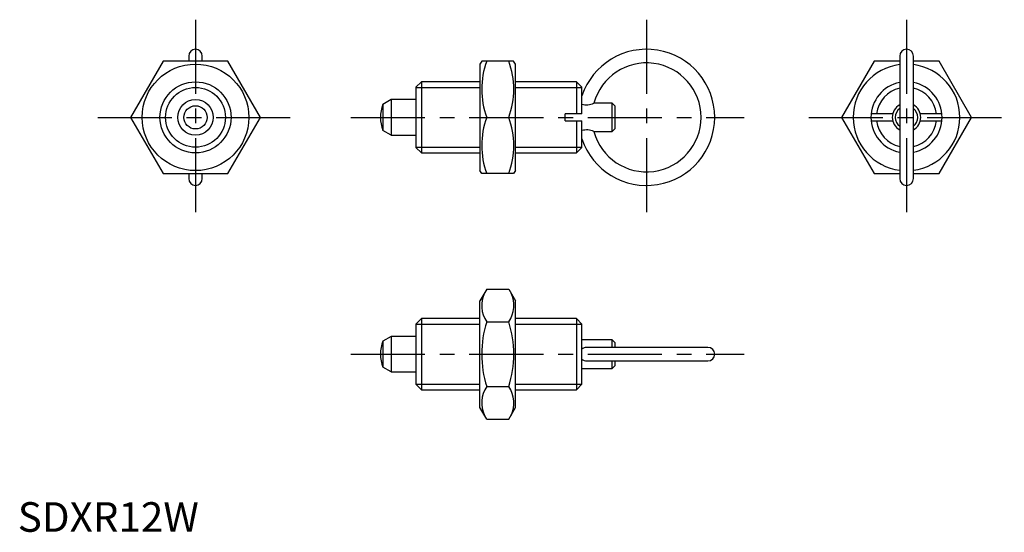
# Model space of a CAD drawing. Extents: x 0 to 167, y 0 to 87.
import ezdxf

# ---------------------------------------------------------------- set-up
doc = ezdxf.new("R2010")
doc.units = 0
doc.header["$LTSCALE"] = 10
doc.header["$MEASUREMENT"] = 0
doc.linetypes.add('CENTER', pattern=[2, 1.25, -0.25, 0.25, -0.25])
doc.layers.get('0').update_dxf_attribs({"linetype": 'CONTINUOUS'})
doc.layers.add('1', color=1, linetype='CENTER')
doc.layers.add('3', color=3, linetype='CONTINUOUS')
doc.styles.add('Standard1', font='arial.ttf')

msp = doc.modelspace()

# ---------------------------------------------------------------- linework, layer by layer
for p, q in [((28.85, 80.35), (28.85, 79.5)), ((31.15, 79.5), (31.15, 80.35)), ((148.85, 80.35), (148.85, 59.65)), ((151.15, 59.65), (151.15, 80.35)), ((24.52, 79.5), (19.03, 70)), ((35.48, 79.5), (24.52, 79.5)), ((40.97, 70), (35.48, 79.5)), ((78.3, 79.5), (78.01, 79)), ((78.01, 79), (78.01, 61)), ((83.65, 79.5), (78.3, 79.5)), ((84.01, 79), (83.65, 79.5)), ((84.01, 61), (84.01, 79)), ((144.52, 79.5), (139.03, 70)), ((148.85, 79.5), (144.52, 79.5)), ((155.48, 79.5), (151.15, 79.5)), ((160.97, 70), (155.48, 79.5)), ((68.13, 76), (67.21, 75.08)), ((67.21, 75.08), (67.21, 64.92)), ((78.01, 76), (68.13, 76)), ((68.13, 76), (68.13, 64)), ((94.29, 76), (84.01, 76)), ((95.21, 75.08), (94.29, 76)), ((94.29, 76), (94.29, 70.6)), ((95.21, 70.6), (95.21, 75.08)), ((63.01, 73), (61.63, 72.2)), ((61.63, 72.2), (61.63, 67.8)), ((67.21, 73), (63.01, 73)), ((63.01, 73), (63.01, 67)), ((100.31, 72.4), (97.24, 72.4)), ((100.81, 71.9), (100.31, 72.4)), ((100.31, 67.6), (100.31, 72.4)), ((100.81, 68.1), (100.81, 71.9)), ((19.03, 70), (24.52, 60.5)), ((35.48, 60.5), (40.97, 70)), ((79.15, 70), (82.88, 70)), ((95.21, 70.6), (92.41, 70.6)), ((92.41, 69.4), (92.41, 70.6)), ((139.03, 70), (144.52, 60.5)), ((147.68, 70.6), (144.03, 70.6)), ((155.97, 70.6), (152.32, 70.6)), ((155.48, 60.5), (160.97, 70)), ((92.41, 69.4), (95.21, 69.4)), ((94.29, 69.4), (94.29, 64)), ((95.21, 64.92), (95.21, 69.4)), ((144.03, 69.4), (147.68, 69.4)), ((152.32, 69.4), (155.97, 69.4)), ((63.01, 67), (61.63, 67.8)), ((63.01, 67), (67.21, 67)), ((97.24, 67.6), (100.31, 67.6)), ((100.31, 67.6), (100.81, 68.1)), ((67.21, 64.92), (68.13, 64)), ((94.29, 64), (95.21, 64.92)), ((68.13, 64), (78.01, 64)), ((84.01, 64), (94.29, 64)), ((24.52, 60.5), (35.48, 60.5)), ((28.85, 60.5), (28.85, 59.65)), ((31.15, 59.65), (31.15, 60.5)), ((78.3, 60.5), (78.01, 61)), ((83.65, 60.5), (78.3, 60.5)), ((84.01, 61), (83.65, 60.5)), ((144.52, 60.5), (148.85, 60.5)), ((151.15, 60.5), (155.48, 60.5)), ((79.15, 40.97), (78.01, 39)), ((79.15, 40.97), (82.88, 40.97)), ((82.88, 40.97), (84.01, 39)), ((78.01, 21), (78.01, 39)), ((84.01, 21), (84.01, 39)), ((68.13, 36), (67.21, 35.08)), ((67.21, 35.08), (67.21, 24.92)), ((78.01, 36), (68.13, 36)), ((68.13, 36), (68.13, 24)), ((79.15, 35.48), (82.88, 35.48)), ((94.29, 36), (84.01, 36)), ((94.29, 36), (94.29, 24)), ((94.29, 36), (95.21, 35.07)), ((95.21, 24.93), (95.21, 35.07)), ((63.01, 33), (61.63, 32.2)), ((61.63, 32.2), (61.63, 27.8)), ((67.21, 33), (63.01, 33)), ((63.01, 33), (63.01, 27)), ((100.31, 32.4), (95.21, 32.4)), ((100.81, 31.9), (100.31, 32.4)), ((100.31, 31.15), (100.31, 32.4)), ((100.81, 31.15), (100.81, 31.9)), ((116.47, 31.15), (95.99, 31.15)), ((95.99, 28.85), (116.47, 28.85)), ((100.31, 27.6), (100.31, 28.85)), ((100.81, 28.1), (100.81, 28.85)), ((63.01, 27), (61.63, 27.8)), ((63.01, 27), (67.21, 27)), ((95.21, 27.6), (100.31, 27.6)), ((100.31, 27.6), (100.81, 28.1)), ((67.21, 24.92), (68.13, 24)), ((68.13, 24), (78.01, 24)), ((79.15, 24.52), (82.88, 24.52)), ((84.01, 24), (94.29, 24)), ((94.29, 24), (95.21, 24.93)), ((79.15, 19.03), (78.01, 21)), ((82.88, 19.03), (84.01, 21)), ((79.15, 19.03), (82.88, 19.03))]:
    msp.add_line(p, q)
for radius in [9, 6, 3, 1.96]:
    msp.add_circle((30, 70), radius)
for centre, radius, start, end in [((30, 80.35), 1.15, 0, 180), ((106.12, 70), 11.5, 198.5011, 161.4989), ((150, 80.35), 1.15, 0, 180), ((92.02, 74.75), 13.72, 159.7438, 200.2562), ((70, 74.75), 13.72, 339.7438, 20.2562), ((106.12, 70), 9.2, 195.1217, 164.8783), ((150, 70), 9, 97.3412, 262.6588), ((150, 70), 9, 277.3412, 82.6588), ((150, 70), 6, 101.0501, 258.9499), ((150, 70), 5.08, 103.0839, 173.2169), ((150, 70), 6, 281.0501, 78.9499), ((150, 70), 5.08, 6.7831, 76.9161), ((67.21, 70), 6, 158.4628, 201.5372), ((96.03, 74.91), 2.79, 252.8527, 295.5708), ((150, 70), 2.4, 118.631, 241.369), ((150, 70), 1.9, 127.2478, 232.7522), ((150, 70), 2.4, 298.631, 61.369), ((150, 70), 1.9, 307.2478, 52.7522), ((92.02, 65.25), 13.72, 159.7438, 200.2562), ((70, 65.25), 13.72, 339.7438, 20.2562), ((150, 70), 5.08, 186.7831, 256.9161), ((150, 70), 5.08, 283.0839, 353.2169), ((96.03, 65.09), 2.79, 64.4292, 107.1473), ((30, 59.65), 1.15, 180, 0), ((150, 59.65), 1.15, 180, 0), ((83.16, 38.23), 4.86, 154.3842, 214.3842), ((78.87, 38.23), 4.86, 325.6158, 25.6158), ((96.45, 30), 18.15, 162.412, 197.588), ((65.57, 30), 18.15, 342.412, 17.588), ((67.21, 30), 6, 158.4628, 201.5372), ((95.93, 30.15), 0.987, 85.6334, 136.4784), ((116.47, 30), 1.15, 270, 90), ((95.93, 29.84), 0.984, 223.3383, 275.2968), ((83.16, 21.77), 4.86, 145.6158, 205.6158), ((78.87, 21.77), 4.86, 334.3842, 34.3842)]:
    msp.add_arc(centre, radius, start, end)
at = {"layer": '1'}
for p, q in [((30, 86.5), (30, 53.5)), ((106.12, 86.5), (106.12, 53.5)), ((150, 86.5), (150, 53.5)), ((13.5, 70), (46.5, 70)), ((56.21, 70), (122.62, 70)), ((133.5, 70), (166.5, 70)), ((56.21, 30), (122.62, 30))]:
    msp.add_line(p, q, dxfattribs=at)
at = {"layer": '3'}
for p, q in [((67.21, 75.05), (78.01, 75.05)), ((84.01, 75.05), (95.21, 75.05)), ((67.21, 64.95), (78.01, 64.95)), ((84.01, 64.95), (95.21, 64.95)), ((67.21, 35.05), (78.01, 35.05)), ((84.01, 35.05), (95.21, 35.05)), ((67.21, 24.95), (78.01, 24.95)), ((84.01, 24.95), (95.21, 24.95))]:
    msp.add_line(p, q, dxfattribs=at)
msp.add_circle((30, 70), 5.05, dxfattribs=at)

# ---------------------------------------------------------------- texts
at = {"color": 3, "style": 'Standard1'}
msp.add_text('SDXR12W', height=5, dxfattribs=at).set_placement((0, 0))

doc.saveas('drawing.dxf')
